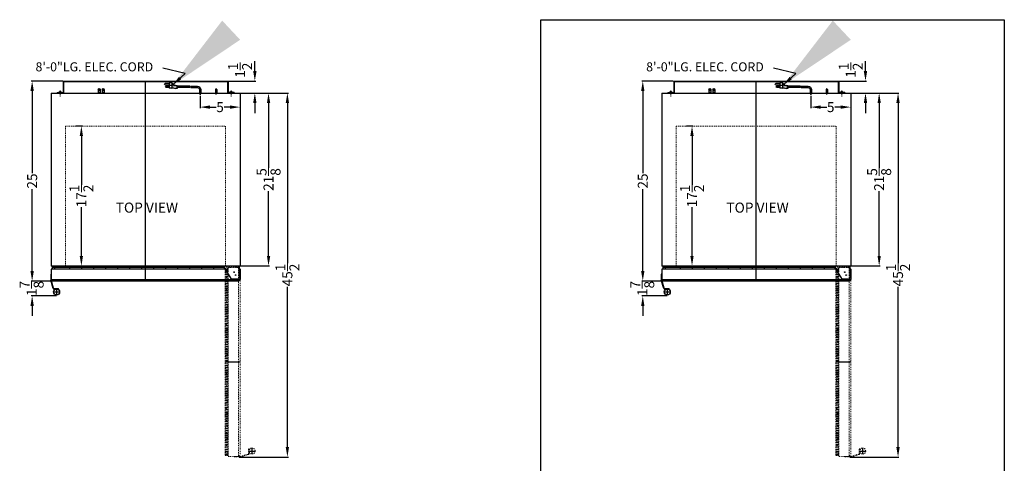
# Model space of a CAD drawing. Extents: x -8 to 115, y -72 to 67.
# Drawn here: x -8 to 115, y 12 to 67 of the extents above; entities that cross this region are included whole.
import ezdxf

# ---------------------------------------------------------------- set-up
doc = ezdxf.new("R2010")
doc.units = 0
doc.header["$MEASUREMENT"] = 0
for name, pattern in [('DASHED', [0.75, 0.5, -0.25]), ('HIDDEN', [0.375, 0.25, -0.125]), ('PHANTOM', [2.5, 1.25, -0.25, 0.25, -0.25, 0.25, -0.25])]:
    doc.linetypes.add(name, pattern=pattern)
doc.layers.get('0').update_dxf_attribs({"linetype": 'CONTINUOUS'})
doc.layers.get('Defpoints').update_dxf_attribs({"color": 150, "linetype": 'CONTINUOUS'})
for name, color, linetype, lineweight in [('AM_5', 8, 'CONTINUOUS', 9), ('DIMENSION', 8, 'CONTINUOUS', 9), ('HATCH 0.1M', 8, 'CONTINUOUS', 9), ('HIDDEN 0.1M', 8, 'HIDDEN', 15), ('PHANTOM', 8, 'PHANTOM', 15)]:
    doc.layers.add(name, color=color, linetype=linetype, lineweight=lineweight)
doc.layers.add('OBJECT', color=7, linetype='CONTINUOUS')
doc.styles.add('ATTR', font='romans.shx', dxfattribs={"width": 0.8, "height": 0.015765})
doc.styles.get("Standard").update_dxf_attribs({"font": 'arial.ttf', "height": 1.25})
doc.dimstyles.new('Fraction-1&HTO12', dxfattribs={"dimscale": 8, "dimtxt": 1.25, "dimasz": 1.25, "dimexe": 0.125, "dimexo": 0.0625, "dimgap": 0.09, "dimtad": 0, "dimdec": 3, "dimzin": 3, "dimdsep": 46, "dimlunit": 5, "dimtxsty": 'Standard', "dimcen": 0.09, "dimdle": 0.125, "dimadec": 0, "dimazin": 0, "dimtfac": 1, "dimtdec": 3, "dimtofl": 0, "dimtmove": 2, "dimatfit": 3, "dimfxl": 0, "dimtolj": 1, "dimtzin": 0, "dimarcsym": 0})
doc.dimstyles.new('Fraction-1&HTO12$0', dxfattribs={"dimscale": 8, "dimtxt": 1.25, "dimasz": 1.25, "dimexe": 0.125, "dimexo": 0.0625, "dimgap": 0.09, "dimtad": 0, "dimdec": 3, "dimzin": 3, "dimdsep": 46, "dimlunit": 5, "dimtxsty": 'Standard', "dimcen": 0.09, "dimdle": 0.125, "dimadec": 0, "dimazin": 0, "dimtfac": 1, "dimtdec": 3, "dimtofl": 0, "dimtmove": 2, "dimatfit": 3, "dimfxl": 0, "dimtolj": 1, "dimtzin": 0, "dimarcsym": 0})

# ---------------------------------------------------------------- blocks, each defined once
blk = doc.blocks.new('*D68')
at = {"layer": 'AM_5', "color": 0, "lineweight": -2}
for p, q in [((18.95, 57.9), (25.11, 57.9)), ((24.99, 56.65), (24.99, 36.62)), ((24.99, 13.65), (24.99, 33.69)), ((18.95, 12.4), (25.11, 12.4))]:
    blk.add_line(p, q, dxfattribs=at)
at = {"layer": 'AM_5', "color": 0}
for points in [[(24.78, 56.65), (25.2, 56.65), (24.99, 57.9)], [(24.78, 13.65), (25.2, 13.65), (24.99, 12.4)]]:
    blk.add_solid(points, dxfattribs=at)
at = {"layer": 'Defpoints', "color": 0}
for p in [(18.89, 57.9), (24.99, 57.9), (18.89, 12.4)]:
    blk.add_point(p, dxfattribs=at)
at = {"layer": 'AM_5', "color": 0, "insert": (24.99, 35.15), "char_height": 1.25, "attachment_point": 5, "rotation": 90}
blk.add_mtext('\\A1;45{\\H1.000000x;\\S1/2;}', dxfattribs=at)
blk = doc.blocks.new('*D69')
at = {"layer": 'AM_5', "color": 0, "lineweight": -2}
for p, q in [((-6.93, 35.65), (-6.93, 36.9)), ((-5.25, 34.4), (-7.06, 34.4)), ((-3.9, 32.53), (-7.06, 32.53)), ((-6.93, 31.28), (-6.93, 30.03))]:
    blk.add_line(p, q, dxfattribs=at)
at = {"layer": 'AM_5', "color": 0}
for points in [[(-7.14, 35.65), (-6.72, 35.65), (-6.93, 34.4)], [(-7.14, 31.28), (-6.72, 31.28), (-6.93, 32.53)]]:
    blk.add_solid(points, dxfattribs=at)
at = {"layer": 'Defpoints', "color": 0}
for p in [(-5.19, 34.4), (-6.93, 32.53), (-3.84, 32.53)]:
    blk.add_point(p, dxfattribs=at)
at = {"layer": 'AM_5', "color": 0, "insert": (-6.99, 33.47), "char_height": 1.25, "attachment_point": 5, "rotation": 90}
blk.add_mtext('\\A1;1{\\H1.000000x;\\S7/8;}', dxfattribs=at)
blk = doc.blocks.new('*D70')
at = {"layer": 'AM_5', "color": 0, "lineweight": -2}
for p, q in [((19.14, 57.9), (22.76, 57.9)), ((22.63, 56.65), (22.63, 48.54)), ((22.63, 37.53), (22.63, 45.64)), ((18.89, 36.28), (22.76, 36.28))]:
    blk.add_line(p, q, dxfattribs=at)
at = {"layer": 'AM_5', "color": 0}
for points in [[(22.43, 56.65), (22.84, 56.65), (22.63, 57.9)], [(22.43, 37.53), (22.84, 37.53), (22.63, 36.28)]]:
    blk.add_solid(points, dxfattribs=at)
at = {"layer": 'Defpoints', "color": 0}
for p in [(19.07, 57.9), (18.82, 36.28), (22.63, 36.28)]:
    blk.add_point(p, dxfattribs=at)
at = {"layer": 'AM_5', "color": 0, "insert": (22.63, 47.09), "char_height": 1.25, "attachment_point": 5, "rotation": 90}
blk.add_mtext('\\A1;21{\\H1.000000x;\\S5/8;}', dxfattribs=at)
blk = doc.blocks.new('*D71')
at = {"layer": 'AM_5', "color": 0, "lineweight": -2}
for p, q in [((-1.48, 53.78), (-0.65, 53.78)), ((-0.77, 52.53), (-0.77, 46.41)), ((-0.77, 37.53), (-0.77, 43.65)), ((-1.98, 36.28), (-0.65, 36.28))]:
    blk.add_line(p, q, dxfattribs=at)
at = {"layer": 'AM_5', "color": 0}
for points in [[(-0.98, 52.53), (-0.57, 52.53), (-0.77, 53.78)], [(-0.98, 37.53), (-0.57, 37.53), (-0.77, 36.28)]]:
    blk.add_solid(points, dxfattribs=at)
at = {"layer": 'Defpoints', "color": 0}
for p in [(-1.54, 53.78), (-2.04, 36.28), (-0.77, 36.28)]:
    blk.add_point(p, dxfattribs=at)
at = {"layer": 'AM_5', "color": 0, "insert": (-0.77, 45.03), "char_height": 1.25, "attachment_point": 5, "rotation": 90}
blk.add_mtext('\\A1;17{\\H1.000000x;\\S1/2;}', dxfattribs=at)
blk = doc.blocks.new('DOOR CLOSED SCR610 (TV)')
at = {"layer": 'Defpoints'}
for p, q in [((0, 0), (0, 1.87)), ((11.29, 0.75), (11.21, 0.75)), ((11.25, 0.79), (11.25, 0.71))]:
    blk.add_line(p, q, dxfattribs=at)
blk.add_circle((11.25, 0.75), 0.0409, dxfattribs=at)
at = {"layer": 'HATCH 0.1M'}
for p, q in [((-11.69, 1.79), (9.74, 1.79)), ((-11.69, 1.67), (9.82, 1.67)), ((-11.69, 1.54), (9.88, 1.54)), ((-11.42, 1.54), (-11.3, 1.67)), ((-11.3, 1.79), (-11.14, 1.87)), ((-10.42, 1.67), (-10.3, 1.79)), ((-10.16, 1.5), (-10.05, 1.54)), ((-9.8, 1.79), (-9.64, 1.87)), ((-9.55, 1.54), (-9.42, 1.67)), ((-8.92, 1.67), (-8.8, 1.79)), ((-8.66, 1.5), (-8.55, 1.54)), ((-8.3, 1.79), (-8.14, 1.87)), ((-8.05, 1.54), (-7.92, 1.67)), ((-7.42, 1.67), (-7.3, 1.79)), ((-7.16, 1.5), (-7.05, 1.54)), ((-6.8, 1.79), (-6.64, 1.87)), ((-6.55, 1.54), (-6.42, 1.67)), ((-5.92, 1.67), (-5.8, 1.79)), ((-5.66, 1.5), (-5.55, 1.54)), ((-5.3, 1.79), (-5.14, 1.87)), ((-5.05, 1.54), (-4.92, 1.67)), ((-4.42, 1.67), (-4.3, 1.79)), ((-4.16, 1.5), (-4.05, 1.54)), ((-3.8, 1.79), (-3.64, 1.87)), ((-3.55, 1.54), (-3.42, 1.67)), ((-2.92, 1.67), (-2.8, 1.79)), ((-2.66, 1.5), (-2.55, 1.54)), ((-2.3, 1.79), (-2.14, 1.87)), ((-2.05, 1.54), (-1.92, 1.67)), ((-1.42, 1.67), (-1.3, 1.79)), ((-1.16, 1.5), (-1.05, 1.54)), ((-0.8, 1.79), (-0.64, 1.87)), ((-0.55, 1.54), (-0.42, 1.67)), ((0.08, 1.67), (0.2, 1.79)), ((0.34, 1.5), (0.45, 1.54)), ((0.7, 1.79), (0.86, 1.87)), ((0.95, 1.54), (1.08, 1.67)), ((1.58, 1.67), (1.7, 1.79)), ((1.84, 1.5), (1.95, 1.54)), ((2.2, 1.79), (2.36, 1.87)), ((2.45, 1.54), (2.58, 1.67)), ((3.08, 1.67), (3.2, 1.79)), ((3.34, 1.5), (3.45, 1.54)), ((3.7, 1.79), (3.86, 1.87)), ((3.95, 1.54), (4.08, 1.67)), ((4.58, 1.67), (4.7, 1.79)), ((4.84, 1.5), (4.95, 1.54)), ((5.2, 1.79), (5.36, 1.87)), ((5.45, 1.54), (5.58, 1.67)), ((6.08, 1.67), (6.2, 1.79)), ((6.34, 1.5), (6.45, 1.54)), ((6.7, 1.79), (6.86, 1.87)), ((6.95, 1.54), (7.08, 1.67)), ((7.58, 1.67), (7.7, 1.79)), ((7.84, 1.5), (7.95, 1.54)), ((8.2, 1.79), (8.36, 1.87)), ((8.45, 1.54), (8.58, 1.67)), ((9.08, 1.67), (9.2, 1.79)), ((9.34, 1.5), (9.45, 1.54))]:
    blk.add_line(p, q, dxfattribs=at)
at = {"layer": 'HIDDEN 0.1M', "ltscale": 0.75}
blk.add_line((11.69, 1.75), (9.76, 1.75), dxfattribs=at)
at = {"layer": 'OBJECT'}
for p, q in [((0, 1.5), (-11.81, 1.5)), ((-11.81, 1.5), (-11.81, 0.19)), ((11.69, 1.87), (-11.69, 1.87)), ((-11.69, 1.87), (-11.69, 1.5)), ((9.9, 1.5), (0, 1.5)), ((11.69, 1.87), (0.71, 1.87)), ((11.69, 1.87), (11.69, 1.5)), ((11.81, 1.5), (11.69, 1.5)), ((11.81, 1.5), (11.81, 0.19)), ((11.62, 0), (-11.62, 0))]:
    blk.add_line(p, q, dxfattribs=at)
at = {"layer": 'OBJECT', "ltscale": 0.5}
for p, q in [((11.69, 1.87), (9.69, 1.87)), ((9.69, 1.87), (10.65, 0.31)), ((11.69, 1.87), (11.69, 0.37)), ((-11.81, 0.19), (-11.62, 0)), ((-11.81, 0.19), (11.81, 0.19)), ((11.56, 0.25), (10.76, 0.25)), ((11.81, 0.19), (11.62, 0))]:
    blk.add_line(p, q, dxfattribs=at)
for centre, start, end in [((10.76, 0.37), 211.6075, 270), ((11.56, 0.37), 270, 0)]:
    blk.add_arc(centre, 0.125, start, end, dxfattribs=at)
blk = doc.blocks.new('*D72')
at = {"layer": 'AM_5', "color": 0, "lineweight": -2}
for p, q in [((14.07, 57.57), (14.07, 56.01)), ((19.07, 57.44), (19.07, 56.01)), ((15.32, 56.14), (16.07, 56.14)), ((17.82, 56.14), (17.08, 56.14))]:
    blk.add_line(p, q, dxfattribs=at)
at = {"layer": 'AM_5', "color": 0}
for points in [[(15.32, 56.35), (15.32, 55.93), (14.07, 56.14)], [(17.82, 56.35), (17.82, 55.93), (19.07, 56.14)]]:
    blk.add_solid(points, dxfattribs=at)
at = {"layer": 'Defpoints', "color": 0}
for p in [(14.07, 57.63), (19.07, 57.5), (19.07, 56.14)]:
    blk.add_point(p, dxfattribs=at)
at = {"layer": 'AM_5', "color": 0, "insert": (16.57, 56.14), "char_height": 1.25, "attachment_point": 5}
blk.add_mtext('\\A1;5', dxfattribs=at)
blk = doc.blocks.new('*D73')
at = {"layer": 'AM_5', "color": 0, "lineweight": -2}
for p, q in [((20.92, 60.65), (20.92, 61.9)), ((17.64, 59.4), (21.05, 59.4)), ((19.14, 57.9), (21.05, 57.9)), ((20.92, 56.65), (20.92, 55.4))]:
    blk.add_line(p, q, dxfattribs=at)
at = {"layer": 'AM_5', "color": 0}
for points in [[(20.71, 60.65), (21.13, 60.65), (20.92, 59.4)], [(20.71, 56.65), (21.13, 56.65), (20.92, 57.9)]]:
    blk.add_solid(points, dxfattribs=at)
at = {"layer": 'Defpoints', "color": 0}
for p in [(17.57, 59.4), (20.92, 59.4), (19.07, 57.9)]:
    blk.add_point(p, dxfattribs=at)
at = {"layer": 'AM_5', "color": 0, "insert": (19.08, 60.75), "char_height": 1.25, "attachment_point": 5, "rotation": 90}
blk.add_mtext('\\A1;1{\\H1.000000x;\\S1/2;}', dxfattribs=at)
blk = doc.blocks.new('*D74')
at = {"layer": 'AM_5', "color": 0, "lineweight": -2}
for p, q in [((-3.11, 59.4), (-7.06, 59.4)), ((-6.93, 58.15), (-6.93, 47.9)), ((-6.93, 35.65), (-6.93, 45.9)), ((-4.43, 34.4), (-7.06, 34.4))]:
    blk.add_line(p, q, dxfattribs=at)
at = {"layer": 'AM_5', "color": 0}
for points in [[(-7.14, 58.15), (-6.72, 58.15), (-6.93, 59.4)], [(-7.14, 35.65), (-6.72, 35.65), (-6.93, 34.4)]]:
    blk.add_solid(points, dxfattribs=at)
at = {"layer": 'Defpoints', "color": 0}
for p in [(-6.93, 59.4), (-3.05, 59.4), (-4.36, 34.4)]:
    blk.add_point(p, dxfattribs=at)
at = {"layer": 'AM_5', "color": 0, "insert": (-6.93, 46.9), "char_height": 1.25, "attachment_point": 5, "rotation": 90}
blk.add_mtext('\\A1;25', dxfattribs=at)
blk = doc.blocks.new('HANDEL SCR1005 (TV)')
at = {"layer": 'Defpoints'}
for p, q in [((-0.38, 0.38), (0.38, 0.38)), ((0, 0.81), (0, 0))]:
    blk.add_line(p, q, dxfattribs=at)
at = {"layer": 'OBJECT'}
for p, q in [((-0.75, 2.62), (-0.75, 1.87)), ((-0.69, 2.62), (-0.75, 2.62)), ((-0.69, 2.62), (-0.69, 1.88)), ((-0.45, 0.83), (-0.75, 1.87)), ((-0.39, 0.85), (-0.69, 1.88)), ((-0.34, 0.81), (0.25, 0.81)), ((-0.34, 0.75), (0.25, 0.75)), ((0.25, 0.75), (0.25, 0.81))]:
    blk.add_line(p, q, dxfattribs=at)
at = {"layer": 'OBJECT', "color": 7, "ltscale": 0.06}
blk.add_line((-0.33, 0.75), (-0.33, 0.75), dxfattribs=at)
at = {"layer": 'OBJECT'}
blk.add_circle((0, 0.38), 0.375, dxfattribs=at)
for radius in [0.113, 0.05]:
    blk.add_arc((-0.34, 0.86), radius, 196.3895, 270, dxfattribs=at)
blk = doc.blocks.new('DOOR OPEN (SCFF51OS) (TV)')
at = {"layer": 'Defpoints'}
for p, q in [((-0.04, 0), (0.04, 0)), ((0, 0.04), (0, -0.04)), ((0.75, -11.25), (-1.13, -11.25)), ((2.25, -22.75), (2.25, -22)), ((1.81, -22.38), (2.62, -22.38))]:
    blk.add_line(p, q, dxfattribs=at)
blk.add_circle((0, 0), 0.0409, dxfattribs=at)
at = {"layer": 'HATCH 0.1M'}
for p, q in [((-1.04, -10.55), (-1.13, -10.39)), ((-0.92, -11.17), (-1.04, -11.05)), ((-0.79, -10.3), (-0.92, -10.17)), ((-0.75, -10.91), (-0.79, -10.8)), ((-1.04, -12.05), (-1.13, -11.89)), ((-0.79, -11.8), (-0.92, -11.67)), ((-0.75, -12.41), (-0.79, -12.3)), ((-1.04, -13.55), (-1.13, -13.39)), ((-0.92, -12.67), (-1.04, -12.55)), ((-0.79, -13.3), (-0.92, -13.17)), ((-0.92, -14.17), (-1.04, -14.05)), ((-0.79, -14.8), (-0.92, -14.67)), ((-0.75, -13.91), (-0.79, -13.8)), ((-1.04, -15.05), (-1.13, -14.89)), ((-0.92, -15.67), (-1.04, -15.55)), ((-0.75, -15.41), (-0.79, -15.3)), ((-1.04, -16.55), (-1.13, -16.39)), ((-0.79, -16.3), (-0.92, -16.17)), ((-1.04, -19.55), (-1.13, -19.39)), ((-1.04, -21.05), (-1.13, -20.89)), ((-0.92, -20.17), (-1.04, -20.05)), ((-0.79, -20.8), (-0.92, -20.67)), ((-0.75, -19.91), (-0.79, -19.8)), ((-0.92, -21.67), (-1.04, -21.55)), ((-0.75, -21.41), (-0.79, -21.3)), ((-1.04, -22.55), (-1.13, -22.39)), ((-0.79, -22.67), (-0.92, -22.55))]:
    blk.add_line(p, q, dxfattribs=at)
at = {"layer": 'PHANTOM', "ltscale": 0.125}
for p, q in [((-1.13, 0.44), (-1.13, -22.94)), ((-1.13, 0.44), (-1.13, -10.54)), ((-1.13, 0.44), (-0.75, 0.44)), ((-1.13, 0.44), (-1.13, -1.56)), ((-1.04, -0.05), (-1.13, 0.11)), ((-1.04, -22.94), (-1.04, 0.44)), ((-0.92, -22.94), (-0.92, 0.44)), ((-0.79, 0.2), (-0.92, 0.33)), ((-0.79, -22.94), (-0.79, 0.44)), ((-0.75, 0.56), (-0.75, -11.25)), ((-0.75, 0.56), (0.56, 0.56)), ((0.56, 0.56), (0.75, 0.38)), ((0.56, -23.06), (0.56, 0.56)), ((0.75, 0.38), (0.75, -22.88)), ((-0.92, -0.67), (-1.04, -0.55)), ((-0.79, -1.3), (-0.92, -1.17)), ((-0.75, -0.41), (-0.79, -0.3)), ((-1.04, -1.55), (-1.13, -1.39)), ((-0.92, -2.17), (-1.04, -2.05)), ((-0.92, -2.17), (-1.04, -2.05)), ((-0.75, -1.91), (-0.79, -1.8)), ((-0.75, -1.91), (-0.79, -1.8)), ((-1.04, -3.05), (-1.13, -2.89)), ((-0.92, -3.67), (-1.04, -3.55)), ((-0.79, -2.8), (-0.92, -2.67)), ((-0.75, -3.41), (-0.79, -3.3)), ((-1.04, -4.55), (-1.13, -4.39)), ((-0.79, -4.3), (-0.92, -4.17)), ((-0.75, -4.91), (-0.79, -4.8)), ((-1.04, -6.05), (-1.13, -5.89)), ((-0.92, -5.17), (-1.04, -5.05)), ((-0.79, -5.8), (-0.92, -5.67)), ((-1.04, -7.55), (-1.13, -7.39)), ((-0.92, -6.67), (-1.04, -6.55)), ((-0.79, -7.3), (-0.92, -7.17)), ((-0.75, -6.41), (-0.79, -6.3)), ((-0.92, -8.17), (-1.04, -8.05)), ((-0.75, -7.91), (-0.79, -7.8)), ((-1.04, -9.05), (-1.13, -8.89)), ((-0.92, -9.67), (-1.04, -9.55)), ((-0.79, -8.8), (-0.92, -8.67)), ((-0.75, -9.41), (-0.79, -9.3)), ((-0.75, -11.25), (-0.75, -23.06)), ((-0.92, -17.17), (-1.04, -17.05)), ((-0.75, -16.91), (-0.79, -16.8)), ((-1.04, -18.05), (-1.13, -17.89)), ((-0.79, -17.8), (-0.92, -17.67)), ((-0.75, -18.41), (-0.79, -18.3)), ((-0.92, -18.67), (-1.04, -18.55)), ((-0.79, -19.3), (-0.92, -19.17)), ((1.81, -22.71), (1.81, -22.12)), ((1.87, -22.12), (1.81, -22.12)), ((1.87, -22.71), (1.87, -22.12)), ((-1.13, -22.94), (-0.75, -22.94)), ((-0.75, -23.06), (0.56, -23.06)), ((0, -23.06), (0.75, -23.06)), ((0, -23.06), (0, -23.12)), ((0, -23.12), (0.76, -23.12)), ((0.56, -23.06), (0.75, -22.88)), ((1.78, -22.76), (0.75, -23.06)), ((1.79, -22.82), (0.76, -23.12)), ((1.87, -22.71), (1.87, -22.71))]:
    blk.add_line(p, q, dxfattribs=at)
blk.add_circle((2.25, -22.38), 0.375, dxfattribs=at)
for radius in [0.05, 0.113]:
    blk.add_arc((1.76, -22.71), radius, 286.3895, 0, dxfattribs=at)
blk = doc.blocks.new('3 PRONG PLUG START')
at = {"layer": 'Defpoints'}
blk.add_line((0, -0.2), (0, 0.22), dxfattribs=at)
at = {"layer": 'OBJECT'}
for p, q in [((3.52, 1.26), (3.18, 0.92)), ((3.52, 1.26), (3.52, 0.59)), ((3.52, 1.26), (3.85, 1.26)), ((3.85, 1.26), (3.85, 0.59)), ((-0.08, 0.42), (-0.08, 0)), ((-0.08, 0.42), (-0.08, 0)), ((0.08, 0), (-0.08, 0)), ((-0.08, 0), (0.08, 0)), ((0.08, 0.42), (0.08, 0)), ((0.08, 0.42), (0.08, 0)), ((1.19, 0.84), (0.33, 0.84)), ((1.18, 0.67), (0.33, 0.67)), ((1.27, 0.67), (2.8, 0.67)), ((1.28, 0.84), (2.8, 0.84)), ((2.8, 0.88), (2.8, 0.63)), ((2.85, 0.88), (2.8, 0.88)), ((2.85, 0.63), (2.8, 0.63)), ((2.85, 0.92), (2.85, 0.59)), ((3.01, 0.92), (2.85, 0.92)), ((3.01, 0.59), (2.85, 0.59)), ((3.52, 0.92), (2.93, 0.88)), ((2.93, 0.88), (2.93, 0.63)), ((3.52, 0.59), (2.93, 0.63)), ((3.06, 0.97), (3.01, 0.92)), ((3.06, 0.55), (3.01, 0.59)), ((3.1, 0.92), (3.06, 0.97)), ((3.1, 0.59), (3.06, 0.55)), ((3.14, 0.97), (3.1, 0.92)), ((3.14, 0.55), (3.1, 0.59)), ((3.18, 0.92), (3.14, 0.97)), ((3.18, 0.59), (3.14, 0.55)), ((3.22, 0.55), (3.18, 0.59)), ((3.22, 0.55), (3.27, 0.59)), ((3.27, 0.59), (3.85, 0.59)), ((3.52, 0.92), (3.85, 0.92)), ((3.85, 1.18), (4.36, 1.18)), ((4.36, 1.01), (3.85, 1.01)), ((4.23, 0.84), (3.85, 0.84)), ((3.85, 0.67), (4.23, 0.67))]:
    blk.add_line(p, q, dxfattribs=at)
blk.add_circle((4.23, 0.76), 0.0419, dxfattribs=at)
for centre, radius, start, end in [((0.33, 0.42), 0.418, 90, 180), ((0.33, 0.42), 0.25, 90, 180), ((1.85, 0.72), 0.671, 169.1931, 183.5833), ((1.93, 0.72), 0.671, 169.1931, 183.5833), ((4.23, 0.76), 0.0839, 270, 90), ((4.36, 1.09), 0.0839, 270, 90)]:
    blk.add_arc(centre, radius, start, end, dxfattribs=at)
blk = doc.blocks.new('*D76')
at = {"layer": 'AM_5', "color": 0, "lineweight": -2}
for p, q in [((95.31, 57.9), (101.47, 57.9)), ((101.35, 56.65), (101.35, 36.62)), ((101.35, 13.65), (101.35, 33.69)), ((95.31, 12.4), (101.47, 12.4))]:
    blk.add_line(p, q, dxfattribs=at)
at = {"layer": 'AM_5', "color": 0}
for points in [[(101.14, 56.65), (101.56, 56.65), (101.35, 57.9)], [(101.14, 13.65), (101.56, 13.65), (101.35, 12.4)]]:
    blk.add_solid(points, dxfattribs=at)
at = {"layer": 'Defpoints', "color": 0}
for p in [(95.25, 57.9), (101.35, 57.9), (95.25, 12.4)]:
    blk.add_point(p, dxfattribs=at)
at = {"layer": 'AM_5', "color": 0, "insert": (101.35, 35.15), "char_height": 1.25, "attachment_point": 5, "rotation": 90}
blk.add_mtext('\\A1;45{\\H1.000000x;\\S1/2;}', dxfattribs=at)
blk = doc.blocks.new('*D77')
at = {"layer": 'AM_5', "color": 0, "lineweight": -2}
for p, q in [((69.43, 35.65), (69.43, 36.9)), ((71.11, 34.4), (69.3, 34.4)), ((72.46, 32.53), (69.3, 32.53)), ((69.43, 31.28), (69.43, 30.03))]:
    blk.add_line(p, q, dxfattribs=at)
at = {"layer": 'AM_5', "color": 0}
for points in [[(69.22, 35.65), (69.64, 35.65), (69.43, 34.4)], [(69.22, 31.28), (69.64, 31.28), (69.43, 32.53)]]:
    blk.add_solid(points, dxfattribs=at)
at = {"layer": 'Defpoints', "color": 0}
for p in [(71.17, 34.4), (69.43, 32.53), (72.52, 32.53)]:
    blk.add_point(p, dxfattribs=at)
at = {"layer": 'AM_5', "color": 0, "insert": (69.37, 33.47), "char_height": 1.25, "attachment_point": 5, "rotation": 90}
blk.add_mtext('\\A1;1{\\H1.000000x;\\S7/8;}', dxfattribs=at)
blk = doc.blocks.new('*D78')
at = {"layer": 'AM_5', "color": 0, "lineweight": -2}
for p, q in [((95.5, 57.9), (99.12, 57.9)), ((98.99, 56.65), (98.99, 48.54)), ((98.99, 37.53), (98.99, 45.64)), ((95.25, 36.28), (99.12, 36.28))]:
    blk.add_line(p, q, dxfattribs=at)
at = {"layer": 'AM_5', "color": 0}
for points in [[(98.79, 56.65), (99.2, 56.65), (98.99, 57.9)], [(98.79, 37.53), (99.2, 37.53), (98.99, 36.28)]]:
    blk.add_solid(points, dxfattribs=at)
at = {"layer": 'Defpoints', "color": 0}
for p in [(95.43, 57.9), (95.18, 36.28), (98.99, 36.28)]:
    blk.add_point(p, dxfattribs=at)
at = {"layer": 'AM_5', "color": 0, "insert": (98.99, 47.09), "char_height": 1.25, "attachment_point": 5, "rotation": 90}
blk.add_mtext('\\A1;21{\\H1.000000x;\\S5/8;}', dxfattribs=at)
blk = doc.blocks.new('*D79')
at = {"layer": 'AM_5', "color": 0, "lineweight": -2}
for p, q in [((74.88, 53.78), (75.71, 53.78)), ((75.59, 52.53), (75.59, 46.41)), ((75.59, 37.53), (75.59, 43.65)), ((74.38, 36.28), (75.71, 36.28))]:
    blk.add_line(p, q, dxfattribs=at)
at = {"layer": 'AM_5', "color": 0}
for points in [[(75.38, 52.53), (75.79, 52.53), (75.59, 53.78)], [(75.38, 37.53), (75.79, 37.53), (75.59, 36.28)]]:
    blk.add_solid(points, dxfattribs=at)
at = {"layer": 'Defpoints', "color": 0}
for p in [(74.82, 53.78), (74.32, 36.28), (75.59, 36.28)]:
    blk.add_point(p, dxfattribs=at)
at = {"layer": 'AM_5', "color": 0, "insert": (75.59, 45.03), "char_height": 1.25, "attachment_point": 5, "rotation": 90}
blk.add_mtext('\\A1;17{\\H1.000000x;\\S1/2;}', dxfattribs=at)
blk = doc.blocks.new('*D80')
at = {"layer": 'AM_5', "color": 0, "lineweight": -2}
for p, q in [((90.43, 57.57), (90.43, 56.01)), ((95.43, 57.44), (95.43, 56.01)), ((91.68, 56.14), (92.43, 56.14)), ((94.18, 56.14), (93.44, 56.14))]:
    blk.add_line(p, q, dxfattribs=at)
at = {"layer": 'AM_5', "color": 0}
for points in [[(91.68, 56.35), (91.68, 55.93), (90.43, 56.14)], [(94.18, 56.35), (94.18, 55.93), (95.43, 56.14)]]:
    blk.add_solid(points, dxfattribs=at)
at = {"layer": 'Defpoints', "color": 0}
for p in [(90.43, 57.63), (95.43, 57.5), (95.43, 56.14)]:
    blk.add_point(p, dxfattribs=at)
at = {"layer": 'AM_5', "color": 0, "insert": (92.93, 56.14), "char_height": 1.25, "attachment_point": 5}
blk.add_mtext('\\A1;5', dxfattribs=at)
blk = doc.blocks.new('*D81')
at = {"layer": 'AM_5', "color": 0, "lineweight": -2}
for p, q in [((97.28, 60.65), (97.28, 61.9)), ((94, 59.4), (97.41, 59.4)), ((95.5, 57.9), (97.41, 57.9)), ((97.28, 56.65), (97.28, 55.4))]:
    blk.add_line(p, q, dxfattribs=at)
at = {"layer": 'AM_5', "color": 0}
for points in [[(97.07, 60.65), (97.49, 60.65), (97.28, 59.4)], [(97.07, 56.65), (97.49, 56.65), (97.28, 57.9)]]:
    blk.add_solid(points, dxfattribs=at)
at = {"layer": 'Defpoints', "color": 0}
for p in [(93.93, 59.4), (97.28, 59.4), (95.43, 57.9)]:
    blk.add_point(p, dxfattribs=at)
at = {"layer": 'AM_5', "color": 0, "insert": (95.44, 60.75), "char_height": 1.25, "attachment_point": 5, "rotation": 90}
blk.add_mtext('\\A1;1{\\H1.000000x;\\S1/2;}', dxfattribs=at)
blk = doc.blocks.new('*D82')
at = {"layer": 'AM_5', "color": 0, "lineweight": -2}
for p, q in [((73.25, 59.4), (69.3, 59.4)), ((69.43, 58.15), (69.43, 47.9)), ((69.43, 35.65), (69.43, 45.9)), ((71.93, 34.4), (69.3, 34.4))]:
    blk.add_line(p, q, dxfattribs=at)
at = {"layer": 'AM_5', "color": 0}
for points in [[(69.22, 58.15), (69.64, 58.15), (69.43, 59.4)], [(69.22, 35.65), (69.64, 35.65), (69.43, 34.4)]]:
    blk.add_solid(points, dxfattribs=at)
at = {"layer": 'Defpoints', "color": 0}
for p in [(69.43, 59.4), (73.31, 59.4), (72, 34.4)]:
    blk.add_point(p, dxfattribs=at)
at = {"layer": 'AM_5', "color": 0, "insert": (69.43, 46.9), "char_height": 1.25, "attachment_point": 5, "rotation": 90}
blk.add_mtext('\\A1;25', dxfattribs=at)

msp = doc.modelspace()

# ---------------------------------------------------------------- linework, layer by layer
at = {"linetype": 'Continuous'}
for p, q in [((-3.5831, 57.9639), (-3.5831, 58.0111)), ((-3.2681, 57.9639), (-3.5831, 57.9639)), ((-3.4439, 58.0578), (-3.4439, 58.0433)), ((-3.4073, 58.0433), (-3.4439, 58.0433)), ((-3.4073, 58.0578), (-3.4073, 58.0433)), ((-3.2681, 57.9639), (-3.2681, 58.0111)), ((17.7919, 57.9639), (17.7919, 58.0111)), ((18.1069, 57.9639), (17.7919, 57.9639)), ((17.9311, 58.0578), (17.9311, 58.0433)), ((17.9677, 58.0433), (17.9311, 58.0433)), ((17.9677, 58.0578), (17.9677, 58.0433)), ((18.1069, 57.9639), (18.1069, 58.0111)), ((72.7769, 57.9639), (72.7769, 58.0111)), ((73.0918, 57.9639), (72.7769, 57.9639)), ((72.916, 58.0578), (72.916, 58.0433)), ((72.9527, 58.0433), (72.916, 58.0433)), ((72.9527, 58.0578), (72.9527, 58.0433)), ((73.0918, 57.9639), (73.0918, 58.0111)), ((94.1519, 57.9639), (94.1519, 58.0111)), ((94.4668, 57.9639), (94.1519, 57.9639)), ((94.291, 58.0578), (94.291, 58.0433)), ((94.3277, 58.0433), (94.291, 58.0433)), ((94.3277, 58.0578), (94.3277, 58.0433)), ((94.4668, 57.9639), (94.4668, 58.0111))]:
    msp.add_line(p, q, dxfattribs=at)
at = {"linetype": 'DASHED'}
for p, q in [((-3.4439, 57.9704), (-3.5156, 58.0439)), ((-3.4439, 57.9704), (-3.4439, 58.0439)), ((-3.4073, 57.9704), (-3.4439, 57.9704)), ((-3.4073, 57.9704), (-3.3357, 58.0439)), ((-3.4073, 57.9704), (-3.4073, 58.0439)), ((17.9311, 57.9704), (17.8594, 58.0439)), ((17.9311, 57.9704), (17.9311, 58.0439)), ((17.9677, 57.9704), (17.9311, 57.9704)), ((17.9677, 57.9704), (18.0393, 58.0439)), ((17.9677, 57.9704), (17.9677, 58.0439)), ((72.916, 57.9704), (72.8444, 58.0439)), ((72.916, 57.9704), (72.916, 58.0439)), ((72.9527, 57.9704), (72.916, 57.9704)), ((72.9527, 57.9704), (73.0243, 58.0439)), ((72.9527, 57.9704), (72.9527, 58.0439)), ((94.291, 57.9704), (94.2194, 58.0439)), ((94.291, 57.9704), (94.291, 58.0439)), ((94.3277, 57.9704), (94.291, 57.9704)), ((94.3277, 57.9704), (94.3993, 58.0439)), ((94.3277, 57.9704), (94.3277, 58.0439))]:
    msp.add_line(p, q, dxfattribs=at)
at = {"linetype": 'Continuous'}
for centre, start, end in [((-3.4256, 57.7723), 93.668911, 123.398488), ((-3.4256, 57.7723), 56.601512, 86.331089), ((17.9494, 57.7723), 93.668911, 123.398488), ((17.9494, 57.7723), 56.601512, 86.331089), ((72.9343, 57.7723), 93.668911, 123.398488), ((72.9343, 57.7723), 56.601512, 86.331089), ((94.3093, 57.7723), 93.668911, 123.398488), ((94.3093, 57.7723), 56.601512, 86.331089)]:
    msp.add_arc(centre, 0.2861, start, end, dxfattribs=at)
at = {"layer": 'AM_5'}
for points in [[(11.4311, 59.924), (11.7163, 59.6202), (10.6622, 58.9167)], [(87.7911, 59.924), (88.0762, 59.6202), (87.0222, 58.9167)]]:
    msp.add_solid(points, dxfattribs=at)
at = {"layer": 'Defpoints'}
for p, q in [((7.2619, 36.2764), (7.2619, 59.4014)), ((83.6218, 36.2764), (83.6218, 59.4014)), ((14.0744, 58.458), (14.0744, 57.6772)), ((15.9902, 58.3231), (16.1586, 58.3231)), ((16.0744, 57.707), (16.0744, 58.4081)), ((90.4343, 58.458), (90.4343, 57.6772)), ((92.3501, 58.3231), (92.5186, 58.3231)), ((92.4343, 57.707), (92.4343, 58.4081))]:
    msp.add_line(p, q, dxfattribs=at)
at = {"layer": 'HIDDEN 0.1M', "ltscale": 0.5}
for p, q in [((-3.4256, 58.2259), (-3.4256, 57.455)), ((1.4494, 58.4633), (1.4494, 57.9014)), ((1.9494, 58.4633), (1.9494, 57.9014)), ((17.9494, 58.2259), (17.9494, 57.455)), ((72.9343, 58.2259), (72.9343, 57.455)), ((77.8093, 58.4633), (77.8093, 57.9014)), ((78.3093, 58.4633), (78.3093, 57.9014)), ((94.3093, 58.2259), (94.3093, 57.455)), ((-2.7381, 53.7764), (17.2619, 53.7764)), ((-2.7381, 53.7764), (-2.7381, 36.2764)), ((17.2619, 53.7764), (17.2619, 36.2764)), ((73.6218, 53.7764), (93.6218, 53.7764)), ((73.6218, 53.7764), (73.6218, 36.2764)), ((93.6218, 53.7764), (93.6218, 36.2764))]:
    msp.add_line(p, q, dxfattribs=at)
for points in [[(1.3272, 58.3383), (2.0744, 58.3383)], [(77.6872, 58.3383), (78.4343, 58.3383)]]:
    msp.add_lwpolyline(points, dxfattribs=at)
at = {"layer": 'HIDDEN 0.1M', "ltscale": 0.25}
for centre in [(16.0744, 58.3231), (92.4343, 58.3231)]:
    msp.add_arc(centre, 0.0842, 180, 0, dxfattribs=at)
at = {"layer": 'OBJECT'}
for p, q in [((-3.0506, 59.4014), (17.5744, 59.4014)), ((-3.0506, 59.4014), (-3.0506, 57.9639)), ((-2.9881, 59.3389), (17.5119, 59.3389)), ((-2.9881, 59.3389), (-2.9881, 57.9014)), ((17.5119, 59.3389), (17.5119, 57.9014)), ((17.5744, 59.4014), (17.5744, 57.9639)), ((73.3093, 59.4014), (93.9343, 59.4014)), ((73.3093, 59.4014), (73.3093, 57.9639)), ((73.3718, 59.3389), (93.8718, 59.3389)), ((73.3718, 59.3389), (73.3718, 57.9014)), ((93.8718, 59.3389), (93.8718, 57.9014)), ((93.9343, 59.4014), (93.9343, 57.9639)), ((-4.5506, 57.9014), (19.0744, 57.9014)), ((-4.5506, 57.9014), (-4.5506, 36.2764)), ((-3.8006, 57.9639), (-3.0506, 57.9639)), ((-3.8006, 57.9639), (-3.8006, 57.9014)), ((1.3244, 58.3383), (1.3244, 57.9014)), ((1.5744, 58.3383), (1.5744, 57.9014)), ((1.8244, 58.3383), (1.8244, 57.9014)), ((2.0744, 58.3383), (2.0744, 57.9014)), ((15.9902, 58.3231), (15.9902, 57.9014)), ((15.9902, 57.9014), (16.1586, 57.9014)), ((16.1586, 58.3231), (16.1586, 57.9014)), ((18.3244, 57.9639), (17.5744, 57.9639)), ((18.3244, 57.9639), (18.3244, 57.9014)), ((19.0744, 57.9014), (19.0744, 36.2764)), ((71.8093, 57.9014), (95.4343, 57.9014)), ((71.8093, 57.9014), (71.8093, 36.2764)), ((72.5593, 57.9639), (73.3093, 57.9639)), ((72.5593, 57.9639), (72.5593, 57.9014)), ((77.6843, 58.3383), (77.6843, 57.9014)), ((77.9343, 58.3383), (77.9343, 57.9014)), ((78.1843, 58.3383), (78.1843, 57.9014)), ((78.4343, 58.3383), (78.4343, 57.9014)), ((92.3501, 58.3231), (92.3501, 57.9014)), ((92.3501, 57.9014), (92.5186, 57.9014)), ((92.5186, 58.3231), (92.5186, 57.9014)), ((94.6843, 57.9639), (93.9343, 57.9639)), ((94.6843, 57.9639), (94.6843, 57.9014)), ((95.4343, 57.9014), (95.4343, 36.2764)), ((19.0744, 36.2764), (-4.5506, 36.2764)), ((-4.5506, 35.9014), (-4.5506, 34.5264)), ((95.4343, 36.2764), (71.8093, 36.2764)), ((71.8093, 35.9014), (71.8093, 34.5264))]:
    msp.add_line(p, q, dxfattribs=at)
at = {"layer": 'OBJECT', "ltscale": 0.75}
msp.add_lwpolyline([(56.6909, 67.067), (114.6399, 67.067), (114.6399, -72.2772), (56.6909, -72.2772)], close=True, dxfattribs=at)
for centre in [(1.4494, 58.3383), (1.9494, 58.3383), (77.8093, 58.3383), (78.3093, 58.3383)]:
    msp.add_circle(centre, 0.125, dxfattribs=at)
for centre in [(16.0744, 58.3231), (92.4343, 58.3231)]:
    msp.add_arc(centre, 0.0842, 0, 180, dxfattribs=at)

# ---------------------------------------------------------------- block references
at = {"layer": 'OBJECT', "xscale": -1}
for p in [(14.0744, 57.9014), (90.4343, 57.9014)]:
    msp.add_blockref('3 PRONG PLUG START', p, dxfattribs=at)
at = {"layer": 'OBJECT'}
for name, p in [('DOOR CLOSED SCR610 (TV)', (7.2619, 34.4014)), ('DOOR CLOSED SCR610 (TV)', (83.6218, 34.4014)), ('HANDEL SCR1005 (TV)', (-3.8631, 32.6514)), ('HANDEL SCR1005 (TV)', (72.4968, 32.6514))]:
    msp.add_blockref(name, p, dxfattribs=at)
at = {"layer": 'PHANTOM'}
for p in [(18.3244, 35.5264), (94.6843, 35.5264)]:
    msp.add_blockref('DOOR OPEN (SCFF51OS) (TV)', p, dxfattribs=at)

# ---------------------------------------------------------------- texts
at = {"style": 'ATTR', "width": 0.8, "flags": 9}
for p in [(-3.4256, 57.9639), (17.9494, 57.9639), (72.9343, 57.9639), (94.3093, 57.9639)]:
    msp.add_attdef('ESTCODE', p, '', height=0.000178, rotation=270, dxfattribs=at)
at = {"layer": 'OBJECT', "attachment_point": 1}
for s, insert, char_height in [('8\'-0"LG. ELEC. CORD', (-6.505, 61.742), 1.134), ('8\'-0"LG. ELEC. CORD', (69.855, 61.742), 1.134), ('TOP VIEW', (3.5243, 44.2064), 1.26), ('TOP VIEW', (79.8842, 44.2064), 1.26)]:
    msp.add_mtext(s, dxfattribs=dict(at, insert=insert, char_height=char_height))

# ---------------------------------------------------------------- dimensions: what is measured, and where the dimension line sits
at = {"layer": 'AM_5'}
for base, p1, p2, override, picture, middle in [((20.9227, 59.4014), (19.0744, 57.9014), (17.5744, 59.4014), {"dimscale": 1, "dimpost": ''}, '*D73', (19.0833, 60.748)), ((97.2827, 59.4014), (95.4343, 57.9014), (93.9343, 59.4014), {"dimscale": 1, "dimpost": ''}, '*D81', (95.4433, 60.748)), ((-6.9310435357, 32.5289013381), (-5.188345857, 34.4014013381), (-3.8367522282, 32.5289013381), {"dimscale": 1}, '*D69', (-6.98655827, 33.4651513381)), ((69.4289159837, 32.5289013381), (71.1716136624, 34.4014013381), (72.5232072912, 32.5289013381), {"dimscale": 1}, '*D77', (69.3734012494, 33.4651513381))]:
    dim = msp.add_linear_dim(base=base, p1=p1, p2=p2, angle=90, dimstyle='Fraction-1&HTO12$0', override=override, dxfattribs=at)
    dim.commit()
    dim.dimension.update_dxf_attribs({"geometry": picture, "text_midpoint": middle, "dimtype": 160})
for base, p1, p2, override, picture, middle in [((-6.9314, 59.4014), (-4.3631, 34.4014), (-3.0506, 59.4014), {"dimscale": 1, "dimpost": ''}, '*D74', (-6.9314, 46.9014)), ((69.4285, 59.4014), (71.9968, 34.4014), (73.3093, 59.4014), {"dimscale": 1, "dimpost": ''}, '*D82', (69.4285, 46.9014)), ((22.6339, 36.2764), (19.0744, 57.9014), (18.8244, 36.2764), {"dimscale": 1}, '*D70', (22.6339, 47.0889)), ((24.99, 57.9014), (18.8869, 12.4014), (18.8869, 57.9014), {"dimscale": 1}, '*D68', (24.99, 35.1514)), ((98.9939, 36.2764), (95.4343, 57.9014), (95.1843, 36.2764), {"dimscale": 1}, '*D78', (98.9939, 47.0889)), ((101.3499, 57.9014), (95.2468, 12.4014), (95.2468, 57.9014), {"dimscale": 1}, '*D76', (101.3499, 35.1514)), ((-0.7735, 36.2764), (-1.5413, 53.7764), (-2.0413, 36.2764), {"dimscale": 1}, '*D71', (-0.7735, 45.0264)), ((75.5865, 36.2764), (74.8187, 53.7764), (74.3187, 36.2764), {"dimscale": 1}, '*D79', (75.5865, 45.0264))]:
    dim = msp.add_linear_dim(base=base, p1=p1, p2=p2, angle=90, dimstyle='Fraction-1&HTO12$0', override=override, dxfattribs=at)
    dim.commit()
    dim.dimension.update_dxf_attribs({"geometry": picture, "text_midpoint": middle})
for base, p1, p2, picture, middle in [((19.0744, 56.1374), (14.0744, 57.6293), (19.0744, 57.5013), '*D72', (16.5744, 56.1374)), ((95.4343, 56.1374), (90.4343, 57.6293), (95.4343, 57.5013), '*D80', (92.9343, 56.1374))]:
    dim = msp.add_linear_dim(base=base, p1=p1, p2=p2, dimstyle='Fraction-1&HTO12$0', override={"dimscale": 1, "dimpost": ''}, dxfattribs=at)
    dim.commit()
    dim.dimension.update_dxf_attribs({"geometry": picture, "text_midpoint": middle})

# ---------------------------------------------------------------- leaders
at = {"layer": 'DIMENSION'}
for points in [[(10.6622, 58.9167), (12.2006, 60.3579), (9.4143, 61.0131)], [(87.0222, 58.9167), (88.5605, 60.3579), (85.7743, 61.0131)]]:
    msp.add_leader(points, dimstyle='Fraction-1&HTO12', dxfattribs=at)

doc.saveas('drawing.dxf')
